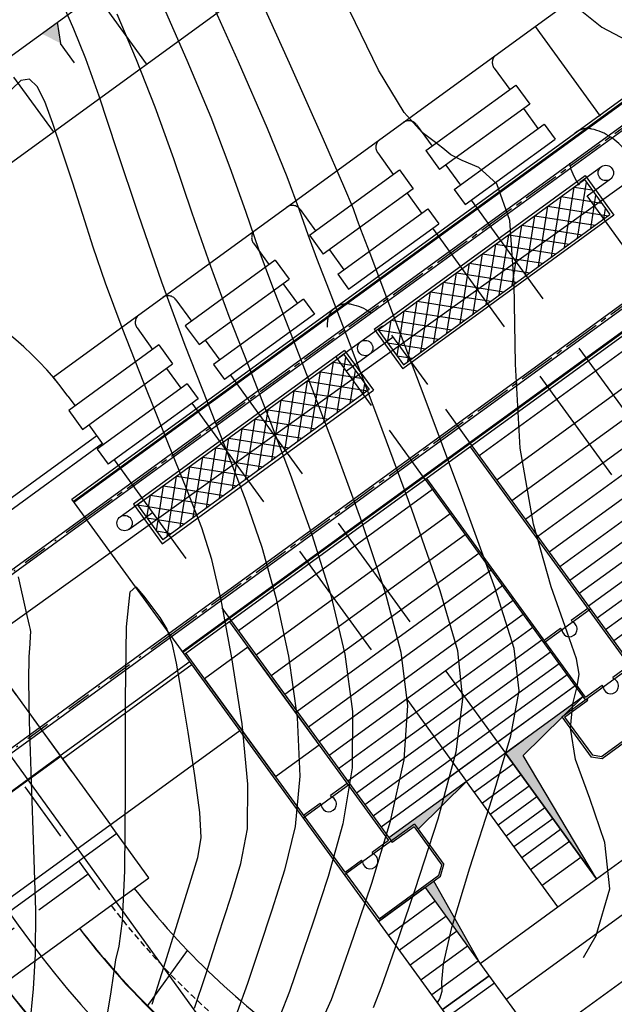
# Model space of a CAD drawing. Units: metres. Extents: x 793903 to 800040, y 7596876 to 7602550.
# Drawn here: x 794574 to 794605, y 7597794 to 7597846 of the extents above; entities that cross this region are included whole.
import ezdxf

# ---------------------------------------------------------------- set-up
doc = ezdxf.new("R2010")
doc.units = ezdxf.units.M
for name, pattern in [('CENTER', [50.8, 31.75, -6.35, 6.35, -6.35]), ('CENTER2', [28.575, 19.05, -3.175, 3.175, -3.175]), ('DASHDOT', [25.4, 12.7, -6.35, 0, -6.35]), ('DASHED', [19.05, 12.7, -6.35]), ('HIDDEN', [9.525, 6.35, -3.175]), ('HIDDEN2', [4.7625, 3.175, -1.5875])]:
    doc.linetypes.add(name, pattern=pattern)
for name, color, linetype in [('ARQ-EST-VT', 4, 'CONTINUOUS'), ('CONDUTO', 2, 'HIDDEN'), ('CV-VISTA', 7, 'CONTINUOUS'), ('EIXOS-PRINCIPAIS', 14, 'CENTER2'), ('ESCAVAÇÃO-06-11-09-CANAL-MONTANTE', 4, 'CONTINUOUS'), ('ESCAVAÇÃO-06-11-09-MUROS', 2, 'CONTINUOUS'), ('GER-EIXO', 14, 'CENTER2'), ('HACHURA', 252, 'CONTINUOUS'), ('MURO', 2, 'CONTINUOUS'), ('PROJECAO', 2, 'DASHED'), ('TOMADA-PLAN', 4, 'CONTINUOUS'), ('TOP-CURVA MESTRA', 34, 'CONTINUOUS'), ('TOP-CURVA_INTERMEDIARIA', 33, 'CONTINUOUS'), ('TOP-TALUDES', 252, 'CONTINUOUS'), ('TRILHOS', 252, 'CONTINUOUS')]:
    doc.layers.add(name, color=color, linetype=linetype)

# ---------------------------------------------------------------- blocks, each defined once
blk = doc.blocks.new('arranjo')
at = {"layer": 'HACHURA'}
h = blk.add_hatch(dxfattribs=at)
h.set_pattern_fill('ANSI37', color=252, scale=0.1875, angle=-53.9814, style=0)
h.set_pattern_definition([(351.0186, (794592.3034, 7597829.61213), (0.092936, 0.588013), []), (81.0186, (794592.3034, 7597829.61213), (-0.588013, 0.092936), [])])
h.paths.add_polyline_path([(794593.627, 7597827.792), (794604.384, 7597835.613), (794603.061, 7597837.433), (794592.303, 7597829.612)])
h = blk.add_hatch(dxfattribs=at)
h.set_pattern_fill('ANSI37', color=252, scale=0.1875, angle=-53.9814, style=0)
h.set_pattern_definition([(351.0186, (794579.7666, 7597820.4974), (0.092936, 0.588013), []), (81.0186, (794579.7666, 7597820.4974), (-0.588013, 0.092936), [])])
h.paths.add_polyline_path([(794581.09, 7597818.678), (794591.847, 7597826.499), (794590.524, 7597828.318), (794579.767, 7597820.497)])
for points in [[(794602.019, 7597809.562), (794602.979, 7597810.507), (794598.935, 7597807.567), (794603.688, 7597801.029), (794599.871, 7597807.448), (794601.898, 7597809.443), (794601.883, 7597809.464)], [(794596.913, 7597806.097), (794592.869, 7597803.157), (794592.986, 7597802.995), (794594.199, 7597803.877), (794594.39, 7597803.614)], [(794595.207, 7597800.901), (794594.75, 7597800.569), (794597.622, 7597796.618)]]:
    blk.add_hatch(color=252, dxfattribs=at).paths.add_polyline_path(points)
at = {"layer": 'ARQ-EST-VT', "color": 252}
for p, q in [((794577.65, 7597824.089), (794568.478, 7597817.421)), ((794577.944, 7597823.685), (794568.772, 7597817.016)), ((794568.772, 7597817.016), (794576.334, 7597806.615)), ((794582.509, 7597812.339), (794575.747, 7597807.423)), ((794582.626, 7597812.177), (794575.864, 7597807.261)), ((794575.747, 7597807.423), (794551.482, 7597789.781)), ((794578.687, 7597803.378), (794554.422, 7597785.737))]:
    blk.add_line(p, q, dxfattribs=at)
for radius, start, end in [(42.54, 217.7636, 224.037), (47.46, 217.5826, 237.4657), (42.54, 224.037, 231.6856)]:
    blk.add_arc((794610.376, 7597824.498), radius, start, end, dxfattribs=at)
at = {"layer": 'CONDUTO', "color": 252, "linetype": 'HIDDEN2', "ltscale": 0.1, "flags": 128}
blk.add_lwpolyline([(794578.414, 7597799.611, 0.088512), (794588.924, 7597790.021, -0.095058), (794602.539, 7597777.271), (794602.831, 7597776.87)], format="xyb", dxfattribs=at)
at = {"layer": 'CV-VISTA', "color": 252}
for p, q in [((794600.482, 7597845.401), (794648.203, 7597880.096, 0)), ((794576.341, 7597820.787), (794653.989, 7597877.24)), ((794654.079, 7597877.115), (794576.432, 7597820.663)), ((794654.109, 7597877.075), (794576.461, 7597820.622)), ((794582.103, 7597812.862), (794659.751, 7597869.314)), ((794582.133, 7597812.821), (794659.78, 7597869.274)), ((794659.868, 7597869.153), (794582.221, 7597812.7)), ((794575.371, 7597827.145), (794600.482, 7597845.401)), ((794594.794, 7597838.941, 0), (794599.485, 7597842.352, 0)), ((794599.485, 7597842.352, 0), (794600.203, 7597841.364, 0)), ((794600.203, 7597841.364, 0), (794595.512, 7597837.953, 0)), ((794596.267, 7597836.915, 0), (794600.958, 7597840.326, 0)), ((794596.267, 7597836.915, 0), (794600.958, 7597840.326, 0)), ((794600.958, 7597840.326, 0), (794601.527, 7597839.542, 0)), ((794596.836, 7597836.132, 0), (794601.527, 7597839.542, 0)), ((794594.794, 7597838.941, 0), (794595.512, 7597837.953, 0)), ((794588.727, 7597834.531, 0), (794593.419, 7597837.942, 0)), ((794592.094, 7597829.645, 0), (794603.094, 7597837.643, 0)), ((794593.419, 7597837.942, 0), (794594.137, 7597836.953, 0)), ((794603.094, 7597837.643, 0), (794604.593, 7597835.58, 0)), ((794592.303, 7597829.612, 0), (794603.061, 7597837.433, 0)), ((794603.061, 7597837.433, 0), (794604.384, 7597835.613, 0)), ((794594.137, 7597836.953, 0), (794589.446, 7597833.543, 0)), ((794596.267, 7597836.915, 0), (794596.836, 7597836.132, 0)), ((794590.201, 7597832.504, 0), (794594.892, 7597835.915, 0)), ((794590.201, 7597832.504, 0), (794594.892, 7597835.915, 0)), ((794604.593, 7597835.58, 0), (794593.593, 7597827.583, 0)), ((794593.627, 7597827.792, 0), (794604.384, 7597835.613, 0)), ((794594.892, 7597835.915, 0), (794595.461, 7597835.132, 0)), ((794590.77, 7597831.721, 0), (794595.461, 7597835.132, 0)), ((794588.727, 7597834.531, 0), (794589.446, 7597833.543, 0)), ((794586.948, 7597833.237), (794582.257, 7597829.826)), ((794586.948, 7597833.237), (794587.666, 7597832.249)), ((794590.201, 7597832.504, 0), (794590.77, 7597831.721, 0)), ((794582.975, 7597828.838), (794587.666, 7597832.249)), ((794588.421, 7597831.211), (794583.73, 7597827.8)), ((794588.421, 7597831.211), (794583.73, 7597827.8)), ((794588.421, 7597831.211), (794588.99, 7597830.428)), ((794588.99, 7597830.428), (794584.299, 7597827.017)), ((794582.257, 7597829.826), (794582.975, 7597828.838)), ((794592.094, 7597829.645, 0), (794593.593, 7597827.583, 0)), ((794592.303, 7597829.612, 0), (794593.627, 7597827.792, 0)), ((794580.882, 7597828.827), (794576.191, 7597825.416)), ((794590.557, 7597828.528), (794579.557, 7597820.531)), ((794580.882, 7597828.827), (794581.6, 7597827.838)), ((794590.557, 7597828.528, 0), (794592.057, 7597826.465, 0)), ((794590.524, 7597828.318), (794579.767, 7597820.497)), ((794590.524, 7597828.318, 0), (794591.847, 7597826.499, 0)), ((794576.909, 7597824.428), (794581.6, 7597827.838)), ((794583.73, 7597827.8), (794584.299, 7597827.017)), ((794582.355, 7597826.8), (794577.664, 7597823.39)), ((794582.355, 7597826.8), (794577.664, 7597823.39)), ((794581.057, 7597818.468), (794592.057, 7597826.465)), ((794591.847, 7597826.499), (794581.09, 7597818.678)), ((794582.355, 7597826.8), (794582.924, 7597826.017)), ((794582.924, 7597826.017), (794578.233, 7597822.607)), ((794576.191, 7597825.416), (794576.909, 7597824.428)), ((794577.664, 7597823.39), (794578.233, 7597822.607)), ((794597.188, 7597823.575), (794605.523, 7597812.11, 0)), ((794594.761, 7597821.81, 0), (794603.096, 7597810.346, 0)), ((794639.826, 7597733.467), (794576.341, 7597820.787)), ((794579.557, 7597820.531), (794581.057, 7597818.468)), ((794579.767, 7597820.497), (794581.09, 7597818.678)), ((794584.651, 7597814.46), (794592.986, 7597802.995)), ((794584.651, 7597814.46), (794588.764, 7597808.802)), ((794601.883, 7597809.464, 0), (794606.736, 7597812.992, 0)), ((794601.883, 7597809.464, 0), (794603.412, 7597807.361, 0)), ((794594.199, 7597803.877), (794595.728, 7597801.774)), ((794603.688, 7597801.029, 0), (794607.732, 7597803.969, 0)), ((794595.559, 7597801.157), (794595.728, 7597801.774)), ((794592.324, 7597798.804), (794595.559, 7597801.157)), ((794600.623, 7597792.491), (794610.733, 7597799.842)), ((794597.622, 7597796.618, 0), (794601.666, 7597799.559, 0)), ((794598.368, 7597795.593), (794595.941, 7597793.829)), ((794598.2, 7597795.823), (794605.215, 7597786.175))]:
    blk.add_line(p, q, dxfattribs=at)
at = {"layer": 'CV-VISTA', "color": 252, "linetype": 'Continuous'}
for p, q in [((794600.482, 7597845.401), (794603.879, 7597840.729)), ((794600.938, 7597813.314), (794603.365, 7597815.078, 0)), ((794608.177, 7597810.33, 0), (794603.971, 7597807.272, 0)), ((794603.971, 7597807.272, 0), (794603.412, 7597807.361, 0)), ((794588.401, 7597804.199), (794590.828, 7597805.963)), ((794594.199, 7597803.877), (794590.56, 7597801.231)), ((794594.75, 7597800.569), (794592.324, 7597798.804))]:
    blk.add_line(p, q, dxfattribs=at)
at = {"layer": 'CV-VISTA', "color": 252, "linetype": 'HIDDEN2', "elevation": 0}
for points in [[(794603.936, 7597838.101), (794602.809, 7597837.281)], [(794604.406, 7597837.453), (794603.193, 7597836.571)], [(794578.862, 7597819.871), (794579.989, 7597820.69)], [(794579.332, 7597819.224), (794580.545, 7597820.106)]]:
    blk.add_lwpolyline(points, dxfattribs=at)
at = {"layer": 'CV-VISTA', "color": 252, "linetype": 'HIDDEN2'}
for points in [[(794592.526, 7597829.805), (794590.272, 7597828.167)], [(794593.082, 7597829.221), (794590.656, 7597827.457)]]:
    blk.add_lwpolyline(points, dxfattribs=at)
at = {"layer": 'CV-VISTA', "color": 252, "linetype": 'Continuous', "elevation": 0}
blk.add_lwpolyline([(794583.26, 7597811.441), (794586.965, 7597806.345), (794589.23, 7597807.992), (794585.525, 7597813.087)], close=True, dxfattribs=at)
at = {"layer": 'CV-VISTA', "color": 252}
for points in [[(794602.979, 7597810.507), (794598.935, 7597807.567), (794603.688, 7597801.029)], [(794603.688, 7597801.029), (794598.935, 7597807.567), (794599.857, 7597808.238)], [(794601.666, 7597799.559), (794596.913, 7597806.097), (794592.869, 7597803.157)], [(794594.75, 7597800.569), (794598.2, 7597795.823)], [(794594.75, 7597800.569), (794598.2, 7597795.823)]]:
    blk.add_lwpolyline(points, dxfattribs=at)
for centre in [(794604.171, 7597837.777), (794591.634, 7597828.662), (794579.097, 7597819.548)]:
    blk.add_circle(centre, 0.4, dxfattribs=at)
at = {"layer": 'EIXOS-PRINCIPAIS', "color": 252, "ltscale": 0.1}
for p, q in [((794654.723, 7597876.23), (794577.076, 7597819.777)), ((794659.133, 7597870.164), (794581.486, 7597813.711))]:
    blk.add_line(p, q, dxfattribs=at)
at = {"layer": 'EIXOS-PRINCIPAIS', "color": 252, "linetype": 'CENTER', "flags": 128}
blk.add_lwpolyline([(794559.565, 7597817.86), (794573.559, 7597798.613), (794574.145, 7597797.807, 0.095058), (794586.522, 7597786.216, -0.095058), (794598.899, 7597774.625), (794599.191, 7597774.224)], format="xyb", dxfattribs=at)
at = {"layer": 'ESCAVAÇÃO-06-11-09-CANAL-MONTANTE', "color": 252, "flags": 128}
for points in [[(794562.793, 7597836.334), (794592.248, 7597857.749)], [(794565.687, 7597832.875), (794594.408, 7597853.756)]]:
    blk.add_lwpolyline(points, dxfattribs=at)
at = {"layer": 'ESCAVAÇÃO-06-11-09-MUROS', "color": 252, "linetype": 'Continuous', "elevation": 89.6, "flags": 128}
blk.add_lwpolyline([(794575.745, 7597826.687), (794575.371, 7597827.145)], dxfattribs=at)
at = {"layer": 'HACHURA', "color": 252}
for p, q in [((794607.678, 7597830.402, 0), (794597.568, 7597823.051, 0)), ((794608.597, 7597829.139, 0), (794598.486, 7597821.788, 0)), ((794609.386, 7597828.053, 0), (794599.275, 7597820.703, 0)), ((794610.091, 7597827.084, 0), (794599.98, 7597819.733, 0)), ((794610.731, 7597826.203, 0), (794600.621, 7597818.852, 0)), ((794611.323, 7597825.388, 0), (794601.213, 7597818.038, 0)), ((794611.878, 7597824.625, 0), (794601.768, 7597817.274, 0)), ((794612.401, 7597823.907, 0), (794602.29, 7597816.556, 0)), ((794597.107, 7597823.516), (794605.383, 7597812.132, 0)), ((794612.897, 7597823.224, 0), (794602.787, 7597815.873, 0)), ((794613.372, 7597822.571, 0), (794603.262, 7597815.22, 0)), ((794603.118, 7597810.485, 0), (794594.842, 7597821.869)), ((794613.829, 7597821.942, 0), (794603.718, 7597814.592, 0)), ((794595.141, 7597821.287), (794585.031, 7597813.937)), ((794614.268, 7597821.338, 0), (794604.158, 7597813.987, 0)), ((794614.69, 7597820.758, 0), (794604.58, 7597813.407, 0)), ((794596.06, 7597820.024), (794585.95, 7597812.673)), ((794596.849, 7597818.939), (794586.739, 7597811.588)), ((794597.554, 7597817.969), (794587.444, 7597810.618)), ((794598.194, 7597817.088), (794588.084, 7597809.738)), ((794598.787, 7597816.273), (794588.676, 7597808.923)), ((794599.341, 7597815.51), (794589.231, 7597808.16)), ((794603.225, 7597815.1, 0), (794602.369, 7597814.478)), ((794599.864, 7597814.792), (794589.753, 7597807.441)), ((794584.567, 7597814.405), (794592.846, 7597803.017)), ((794600.36, 7597814.109), (794590.25, 7597806.758)), ((794600.96, 7597813.454), (794601.816, 7597814.076)), ((794601.875, 7597813.995), (794601.816, 7597814.076)), ((794601.875, 7597813.995), (794601.816, 7597814.076)), ((794602.428, 7597814.397), (794602.369, 7597814.478)), ((794600.835, 7597813.456), (794590.725, 7597806.105)), ((794590.582, 7597801.371), (794582.302, 7597812.759)), ((794601.292, 7597812.828), (794591.182, 7597805.477)), ((794601.732, 7597812.223), (794591.621, 7597804.872)), ((794605.383, 7597812.132, 0), (794604.527, 7597811.509, 0)), ((794602.153, 7597811.643), (794592.043, 7597804.292)), ((794604.586, 7597811.429, 0), (794604.527, 7597811.509, 0)), ((794602.569, 7597811.071), (794592.458, 7597803.721)), ((794602.569, 7597811.071), (794594.885, 7597805.485)), ((794603.118, 7597810.485, 0), (794603.975, 7597811.108, 0)), ((794604.033, 7597811.027, 0), (794603.975, 7597811.108, 0)), ((794604.033, 7597811.027, 0), (794603.975, 7597811.108, 0)), ((794602.979, 7597810.507), (794602.019, 7597809.562)), ((794602.023, 7597809.442, 0), (794603.236, 7597810.324, 0)), ((794603.236, 7597810.324, 0), (794603.177, 7597810.404, 0)), ((794608.084, 7597810.387, 0), (794603.945, 7597807.378, 0)), ((794601.898, 7597809.443, 0), (794599.871, 7597807.448, 0)), ((794602.023, 7597809.442, 0), (794603.469, 7597807.453, 0)), ((794598.935, 7597807.567, 0), (794596.913, 7597806.097)), ((794603.688, 7597801.029), (794599.871, 7597807.448)), ((794603.945, 7597807.378, 0), (794603.469, 7597807.453, 0)), ((794599.347, 7597807), (794597.325, 7597805.53)), ((794599.758, 7597806.435), (794597.736, 7597804.965)), ((794590.688, 7597805.986), (794589.832, 7597805.363)), ((794596.913, 7597806.097), (794594.39, 7597803.614, 0)), ((794598.148, 7597804.398), (794600.17, 7597805.869)), ((794589.891, 7597805.282), (794589.832, 7597805.363)), ((794588.423, 7597804.339), (794589.28, 7597804.961)), ((794589.338, 7597804.881), (794589.28, 7597804.961)), ((794598.559, 7597803.832), (794600.581, 7597805.302)), ((794598.971, 7597803.266), (794600.993, 7597804.736)), ((794599.382, 7597802.7), (794601.405, 7597804.17)), ((794594.177, 7597803.737), (794593.045, 7597802.914)), ((794594.177, 7597803.737), (794595.631, 7597801.737)), ((794599.794, 7597802.134), (794601.816, 7597803.604)), ((794592.846, 7597803.017), (794591.99, 7597802.395)), ((794592.986, 7597802.995), (794593.045, 7597802.914)), ((794600.249, 7597801.508), (794602.271, 7597802.978)), ((794592.049, 7597802.314), (794591.99, 7597802.395)), ((794590.582, 7597801.371), (794591.438, 7597801.993)), ((794591.497, 7597801.912), (794591.438, 7597801.993)), ((794595.476, 7597801.207), (794595.631, 7597801.737)), ((794598.976, 7597794.756), (794609.087, 7597802.106)), ((794600.845, 7597800.688), (794602.867, 7597802.158)), ((794590.64, 7597801.29), (794592.352, 7597798.936)), ((794592.352, 7597798.936), (794595.476, 7597801.207)), ((794597.622, 7597796.618, 0), (794595.207, 7597800.901)), ((794601.666, 7597799.559), (794603.688, 7597801.029)), ((794592.843, 7597798.091, 0), (794595.269, 7597799.855)), ((794593.406, 7597797.316, 0), (794595.832, 7597799.08)), ((794593.969, 7597796.541, 0), (794596.396, 7597798.305)), ((794594.533, 7597795.766, 0), (794596.959, 7597797.53)), ((794595.096, 7597794.991, 0), (794597.523, 7597796.755)), ((794598.087, 7597795.979), (794595.661, 7597794.215)), ((794595.661, 7597794.215, 0), (794598.087, 7597795.979)), ((794595.661, 7597794.215, 0), (794598.087, 7597795.979))]:
    blk.add_line(p, q, dxfattribs=at)
for centre in [(794602.274, 7597814.028), (794604.432, 7597811.059, 0), (794589.737, 7597804.913), (794591.895, 7597801.945)]:
    blk.add_arc(centre, 0.4, 184.647, 67.3903, dxfattribs=at)
at = {"layer": 'MURO', "color": 252}
blk.add_ellipse((794569.86, 7597821.586), major_axis=(-6.786, 9.334), ratio=0.673472, start_param=4.712389, end_param=6.283185, dxfattribs=at)
at = {"layer": 'PROJECAO', "color": 252, "linetype": 'HIDDEN2', "ltscale": 2}
for p, q in [((794598.35, 7597843.233, 0), (794599.161, 7597842.117)), ((794599.88, 7597841.128, 0), (794600.634, 7597840.09, 0)), ((794594.306, 7597840.292, 0), (794595.117, 7597839.176)), ((794592.284, 7597838.822, 0), (794593.095, 7597837.706, 0)), ((794595.836, 7597838.188, 0), (794596.59, 7597837.15, 0)), ((794593.814, 7597836.718, 0), (794594.568, 7597835.68, 0)), ((794597.16, 7597836.367, 0), (794611.472, 7597816.682, 0)), ((794588.24, 7597835.882, 0), (794589.051, 7597834.766)), ((794595.138, 7597834.897, 0), (794609.449, 7597815.212, 0)), ((794585.813, 7597834.117, 0), (794586.624, 7597833.002, 0)), ((794589.769, 7597833.778, 0), (794590.524, 7597832.74, 0)), ((794587.343, 7597832.014), (794588.098, 7597830.976)), ((794581.769, 7597831.178, 0), (794582.58, 7597830.062, 0)), ((794579.747, 7597829.707, 0), (794580.558, 7597828.592, 0)), ((794583.299, 7597829.073, 0), (794584.053, 7597828.035, 0)), ((794581.277, 7597827.603, 0), (794582.031, 7597826.565, 0)), ((794584.623, 7597827.252, 0), (794598.935, 7597807.567, 0)), ((794576.147, 7597826.157), (794576.514, 7597825.651, 0)), ((794582.601, 7597825.782, 0), (794596.913, 7597806.097)), ((794577.233, 7597824.663), (794577.987, 7597823.625)), ((794577.233, 7597824.663, 0), (794577.987, 7597823.625)), ((794578.557, 7597822.842), (794584.651, 7597814.46))]:
    blk.add_line(p, q, dxfattribs=at)
at = {"layer": 'PROJECAO', "color": 252, "linetype": 'HIDDEN2'}
blk.add_line((794603.179, 7597836.59, 0), (794607.298, 7597830.925, 0), dxfattribs=at)
at = {"layer": 'PROJECAO', "color": 252, "linetype": 'HIDDEN2', "flags": 128}
for points in [[(794605.207, 7597838.902, 0.182676), (794603.434, 7597840.066, 0.451416), (794602.221, 7597839.184, 0.182676), (794602.781, 7597837.138)], [(794594.761, 7597821.81), (794590.244, 7597828.023, -0.182676), (794589.684, 7597830.069, -0.451416), (794590.897, 7597830.951, -0.182676), (794592.671, 7597829.787), (794597.188, 7597823.575)]]:
    blk.add_lwpolyline(points, format="xyb", dxfattribs=at)
blk.add_lwpolyline([(794568.29, 7597813.513), (794577.785, 7597800.453)], dxfattribs=at)
at = {"layer": 'PROJECAO', "color": 252, "linetype": 'HIDDEN2', "ltscale": 0.5}
for centre, start, end in [((794598.754, 7597843.527, 0), 126.0186, 216.0186), ((794593.901, 7597839.998, 0), 36.0186, 126.0186), ((794580.151, 7597830.001, 0), 126.0186, 216.0186)]:
    blk.add_arc(centre, 0.5, start, end, dxfattribs=at)
at = {"layer": 'PROJECAO', "color": 252, "linetype": 'HIDDEN2', "ltscale": 0.5, "extrusion": (-8.42345e-09, 1.1586e-08, 1)}
for centre, start, end in [((794592.688, 7597839.116, 0.081), 126.0186, 216.0186), ((794587.835, 7597835.588, 0.081), 36.0186, 126.0186), ((794586.217, 7597834.412, 0.081), 126.0186, 216.0186), ((794581.365, 7597830.884, 0.081), 36.0186, 126.0186)]:
    blk.add_arc(centre, 0.5, start, end, dxfattribs=at)
at = {"layer": 'TOMADA-PLAN', "color": 252}
for p, q in [((794585.102, 7597808.737), (794554.092, 7597786.191)), ((794575.769, 7597807.391), (794551.505, 7597789.75)), ((794556.097, 7597783.434), (794580.362, 7597801.075))]:
    blk.add_line(p, q, dxfattribs=at)
at = {"layer": 'TOMADA-PLAN', "color": 252, "linetype": 'DASHDOT', "ltscale": 0.1, "flags": 128}
for points in [[(794577.076, 7597819.777), (794546.065, 7597797.232)], [(794581.486, 7597813.711), (794550.476, 7597791.165)]]:
    blk.add_lwpolyline(points, dxfattribs=at)
at = {"layer": 'TOMADA-PLAN', "color": 252, "linetype": 'HIDDEN2', "flags": 128}
for points in [[(794568.772, 7597817.016), (794575.769, 7597807.391)], [(794577.199, 7597801.259), (794569.919, 7597795.967)]]:
    blk.add_lwpolyline(points, dxfattribs=at)
at = {"layer": 'TOMADA-PLAN', "color": 252, "flags": 128}
for points in [[(794575.769, 7597807.391), (794578.357, 7597803.832)], [(794580.362, 7597801.075), (794578.357, 7597803.832)], [(794580.28, 7597794.378), (794582.372, 7597797.298)]]:
    blk.add_lwpolyline(points, dxfattribs=at)
blk.add_lwpolyline([(794579.604, 7597800.524, 0.079217), (794588.522, 7597792.081, 0.079217)], format="xyb", dxfattribs=at)
at = {"layer": 'TOMADA-PLAN', "color": 252}
for radius, start in [(42.535, 217.3827), (47.465, 217.241)]:
    blk.add_arc((794610.542, 7597824.269), radius, start, 237.7391, dxfattribs=at)
at = {"layer": 'TOP-TALUDES', "color": 252}
for p, q in [((794580.246, 7597843.46), (794578.188, 7597846.291)), ((794575.578, 7597845.629), (794575.761, 7597844.527)), ((794576.496, 7597843.515), (794575.761, 7597844.527)), ((794575.393, 7597839.931), (794573.335, 7597842.762))]:
    blk.add_line(p, q, dxfattribs=at)
blk.add_solid([(794574.769, 7597845.041), (794575.578, 7597845.629), (794575.761, 7597844.527)], dxfattribs=at)
at = {"layer": 'TRILHOS', "color": 252, "ltscale": 0.025}
for p, q in [((794654.664, 7597876.311), (794577.017, 7597819.858)), ((794654.782, 7597876.149), (794577.134, 7597819.696)), ((794659.074, 7597870.245), (794581.427, 7597813.792)), ((794659.192, 7597870.083), (794581.545, 7597813.63))]:
    blk.add_line(p, q, dxfattribs=at)
at = {"layer": 'TRILHOS', "color": 252, "flags": 128}
for points in [[(794577.017, 7597819.858), (794546.006, 7597797.312)], [(794577.134, 7597819.696), (794546.124, 7597797.151)], [(794581.427, 7597813.792), (794550.417, 7597791.246)], [(794581.545, 7597813.63), (794550.534, 7597791.084)]]:
    blk.add_lwpolyline(points, dxfattribs=at)

msp = doc.modelspace()

# ---------------------------------------------------------------- linework, layer by layer
at = {"layer": 'GER-EIXO', "linetype": 'ByBlock'}
for p, q in [((794724.995175, 7597923.1167, -76), (794443.902384, 7597721.610104, -76)), ((794519.897118, 7597881.035061), (794652.514419, 7597697.709826))]:
    msp.add_line(p, q, dxfattribs=at)
at = {"layer": 'TOP-CURVA MESTRA', "flags": 128}
for points, elevation in [([(794595.424296, 7597794.599056), (794595.52687, 7597794.781514), (794595.642504, 7597795.17498), (794595.631701, 7597795.648408), (794595.706889, 7597796.597127), (794596.138341, 7597798.494458), (794597.083238, 7597801.586386), (794598.246385, 7597805.209574), (794599.219495, 7597808.473348), (794599.649182, 7597810.8184), (794599.401676, 7597813.01086), (794598.398108, 7597816.14822), (794596.665606, 7597820.908049), (794594.655278, 7597826.288225), (794592.924228, 7597830.866705), (794591.890225, 7597833.584063), (794591.413698, 7597834.831357), (794591.215739, 7597835.362264), (794591.015973, 7597835.905747), (794590.528157, 7597837.091902), (794589.46458, 7597839.526108), (794587.682304, 7597843.502551), (794585.617483, 7597848.070641)], 65), ([(794582.74254, 7597794.27989), (794583.311278, 7597795.989389), (794583.973158, 7597798.050481), (794584.623854, 7597800.075654), (794585.161266, 7597801.821579), (794585.492205, 7597803.621657), (794585.525708, 7597805.953474), (794585.215082, 7597809.095613), (794584.690694, 7597812.53065), (794584.127177, 7597815.542159), (794583.640774, 7597817.648168), (794583.114167, 7597819.304517), (794582.371648, 7597821.201504), (794581.306898, 7597823.824712), (794580.091158, 7597826.840878), (794578.965058, 7597829.712024), (794578.109628, 7597832.030954), (794577.467492, 7597833.913579), (794576.921676, 7597835.606587), (794576.380054, 7597837.295297), (794575.849897, 7597838.919542), (794575.363327, 7597840.357784), (794574.939548, 7597841.500101), (794574.54609, 7597842.283028), (794574.137569, 7597842.654714), (794573.682831, 7597842.584354), (794573.207643, 7597842.125323)], 70)]:
    msp.add_lwpolyline(points, dxfattribs=dict(at, elevation=elevation))
at = {"layer": 'TOP-CURVA_INTERMEDIARIA'}
for points in [[(794592.065077, 7597794.329821, 66), (794592.497437, 7597795.43478, 66), (794593.171821, 7597797.359832, 66), (794594.240083, 7597800.458098, 66), (794595.430325, 7597804.153916, 66), (794596.364712, 7597807.639424, 66), (794596.727984, 7597810.37608, 66), (794596.455183, 7597812.902598, 66), (794595.543922, 7597816.027008, 66), (794594.060639, 7597820.256073, 66), (794592.347055, 7597824.891484, 66), (794590.813712, 7597828.933665, 66), (794589.769853, 7597831.643884, 66), (794589.119534, 7597833.326793, 66), (794588.665514, 7597834.547887, 66), (794588.211523, 7597835.835574, 66), (794587.565182, 7597837.569899, 66), (794586.535083, 7597840.09382, 66), (794585.023833, 7597843.565076, 66), (794583.310099, 7597847.400521, 66)], [(794575.656321, 7597847.086918, 69), (794576.430379, 7597845.291058, 69), (794577.053723, 7597843.740262, 69), (794577.746589, 7597841.796959, 69), (794578.676255, 7597839.00389, 69), (794579.798173, 7597835.625053, 69), (794581.014839, 7597832.104756, 69), (794582.237042, 7597828.813102, 69), (794583.408735, 7597825.823348, 69), (794584.482164, 7597823.134544, 69), (794585.422389, 7597820.701259, 69), (794586.24574, 7597818.300144, 69), (794586.981363, 7597815.663371, 69), (794587.631816, 7597812.623637, 69), (794588.093308, 7597809.41573, 69), (794588.235459, 7597806.374961, 69), (794587.976735, 7597803.754722, 69), (794587.43097, 7597801.480709, 69), (794586.760846, 7597799.396699, 69), (794586.104228, 7597797.396556, 69), (794585.499728, 7597795.574497, 69), (794584.961143, 7597794.074827, 69)], [(794603.008638, 7597796.928065, 64), (794603.661831, 7597798.075929, 64), (794604.372018, 7597800.497823, 64), (794604.125126, 7597802.917467, 64), (794603.330707, 7597805.208929, 64), (794602.582334, 7597807.231813, 64), (794602.33036, 7597808.873544, 64), (794602.452255, 7597810.132842, 64), (794602.682267, 7597811.03625, 64), (794602.784127, 7597811.684098, 64), (794602.639503, 7597812.471863, 64), (794602.159544, 7597813.868809, 64), (794601.325157, 7597816.234445, 64), (794600.396266, 7597819.489254, 64), (794599.702553, 7597823.443963, 64), (794599.456544, 7597827.82374, 64), (794599.402157, 7597832.011518, 64), (794599.166154, 7597835.304672, 64), (794598.488348, 7597837.209064, 64), (794597.560751, 7597838.064498, 64), (794596.688421, 7597838.419264, 64), (794596.094037, 7597838.727611, 64), (794595.670737, 7597839.067624, 64), (794595.229279, 7597839.423343, 64), (794594.595922, 7597839.879069, 64), (794593.658939, 7597840.920133, 64), (794592.322109, 7597843.132123, 64), (794590.522839, 7597846.869558, 64)], [(794589.398348, 7597793.664701, 67), (794589.876627, 7597794.744713, 67), (794590.366367, 7597796.088705, 67), (794591.034829, 7597798.038788, 67), (794591.970379, 7597800.798969, 67), (794592.945795, 7597804.020851, 67), (794593.654961, 7597807.217937, 67), (794593.849759, 7597810.055963, 67), (794593.51406, 7597812.809611, 67), (794592.689736, 7597815.905796, 67), (794591.455673, 7597819.604096, 67), (794590.038833, 7597823.494742, 67), (794588.703196, 7597827.000624, 67), (794587.64948, 7597829.703706, 67), (794586.82537, 7597831.822229, 67), (794586.115289, 7597833.73351, 67), (794585.407073, 7597835.7654, 67), (794584.602206, 7597838.047896, 67), (794583.605585, 7597840.661533, 67), (794582.365362, 7597843.6276, 67), (794581.002715, 7597846.730401, 67)], [(794602.566785, 7597846.477899, 63), (794603.95586, 7597845.362134, 63), (794605.906357, 7597844.350278, 63), (794608.788689, 7597843.445585, 63), (794611.970862, 7597842.454852, 63), (794614.570287, 7597841.13576, 63), (794615.946147, 7597839.353006, 63), (794616.424729, 7597837.399334, 63), (794616.574099, 7597835.674502, 63), (794616.956126, 7597834.445738, 63), (794617.417617, 7597830.002041, 63), (794608.048685, 7597795.118973, 63), (794607.350757, 7597794.541504, 63), (794606.88517, 7597794.003229, 63)], [(794578.695331, 7597846.06028, 68), (794579.706891, 7597843.690125, 68), (794580.676087, 7597841.229246, 68), (794581.639231, 7597838.525893, 68), (794582.602623, 7597835.695226, 68), (794583.565064, 7597832.919133, 68), (794584.531206, 7597830.317666, 68), (794585.529108, 7597827.763527, 68), (794586.59268, 7597825.067584, 68), (794587.730611, 7597822.098001, 68), (794588.850707, 7597818.95212, 68), (794589.835549, 7597815.784584, 68), (794590.572938, 7597812.716624, 68), (794590.971533, 7597809.735847, 68), (794590.94521, 7597806.796449, 68), (794590.461265, 7597803.887786, 68), (794589.700675, 7597801.139839, 68), (794588.897838, 7597798.717743, 68), (794588.235297, 7597796.742631, 68), (794587.688177, 7597795.159605, 68), (794587.179746, 7597793.869764, 68)], [(794573.54649, 7597816.741296, 71), (794573.96003, 7597814.95252, 71), (794574.132019, 7597814.218519, 71), (794574.176042, 7597814.010768, 71), (794574.18639, 7597813.87501, 71), (794574.180178, 7597813.654067, 71), (794574.155227, 7597813.265031, 71), (794574.115933, 7597812.586569, 71), (794574.093, 7597811.343648, 71), (794574.12371, 7597809.222813, 71), (794574.228198, 7597806.092453, 71), (794574.358014, 7597802.548341, 71), (794574.447565, 7597799.368099, 71), (794574.443486, 7597797.089446, 71), (794574.341326, 7597795.290493, 71), (794574.148866, 7597793.309451, 71), (794573.883884, 7597790.707569, 71), (794573.604152, 7597787.938252, 71)], [(794578.084893, 7597793.256323, 71), (794578.386834, 7597795.015982, 71), (794578.532177, 7597796.095263, 71), (794578.642085, 7597796.805094, 71), (794578.805917, 7597797.516136, 71), (794578.985798, 7597798.837979, 71), (794579.11205, 7597801.439942, 71), (794579.141844, 7597805.640703, 71), (794579.139755, 7597810.356374, 71), (794579.197209, 7597814.15242, 71), (794579.384803, 7597815.967554, 71), (794579.689819, 7597816.233455, 71), (794580.078711, 7597815.755048, 71), (794580.513847, 7597815.193735, 71), (794580.941262, 7597814.636846, 71), (794581.302907, 7597814.02819, 71), (794581.563926, 7597813.289646, 71), (794581.782245, 7597812.255383, 71), (794582.038984, 7597810.737638, 71), (794582.383603, 7597808.662326, 71), (794582.738931, 7597806.410062, 71), (794582.996136, 7597804.475139, 71), (794583.061061, 7597803.175452, 71), (794582.898235, 7597802.123306, 71), (794582.486863, 7597800.75461, 71), (794581.842089, 7597798.704407, 71), (794581.122828, 7597796.404281, 71), (794580.523937, 7597794.484953, 71)]]:
    msp.add_polyline3d(points, dxfattribs=at)

# ---------------------------------------------------------------- block references
at = {"layer": 'TOP-TALUDES'}
msp.add_blockref('arranjo', (0, 0), dxfattribs=at)

doc.saveas('drawing.dxf')
